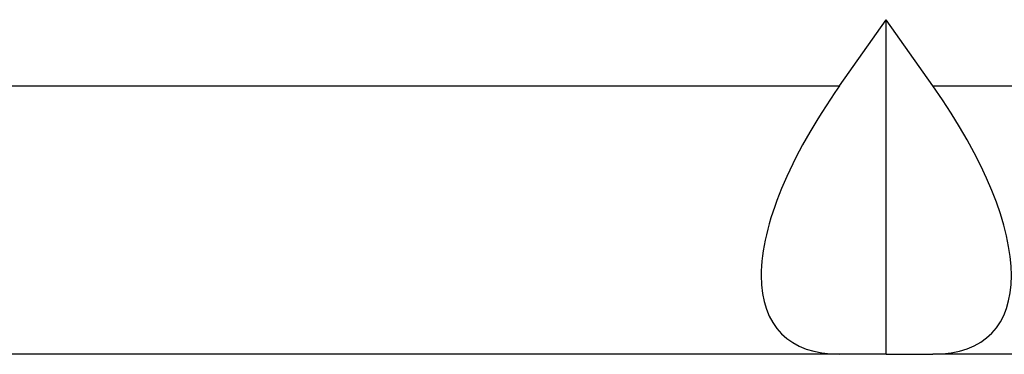
# Model space of a CAD drawing. Units: millimetres. Extents: x 0 to 7518, y 0 to 5362.
# Drawn here: x 3071 to 3082, y 2340 to 2344 of the extents above; entities that cross this region are included whole.
import ezdxf

# ---------------------------------------------------------------- set-up
doc = ezdxf.new("R2010")
doc.units = ezdxf.units.MM
doc.layers.add('LG-Product', color=3, linetype='Continuous')

msp = doc.modelspace()

# ---------------------------------------------------------------- linework, layer by layer
at = {"layer": 'LG-Product', "linetype": 'Continuous'}
for p, q in [((3080.419, 2343.221), (3080.976, 2344.009)), ((3081.534, 2343.221), (3080.976, 2344.009)), ((3080.976, 2340.021), (3080.976, 2344.009)), ((2956.534, 2343.221), (3080.419, 2343.221)), ((3081.534, 2343.221), (3150.976, 2343.221)), ((3080.419, 2340.021), (2956.534, 2340.021)), ((3080.976, 2340.021), (3080.419, 2340.021)), ((3080.976, 2340.021), (3081.534, 2340.021)), ((3150.976, 2340.021), (3081.534, 2340.021))]:
    msp.add_line(p, q, dxfattribs=at)
for centre, major_axis, start_param, end_param in [((3082.682, 2343.221), (2.956, 2.956), 1.963495, 3.534292), ((3079.271, 2343.221), (-2.956, 2.956), 2.748894, 4.31969)]:
    msp.add_ellipse(centre, major_axis=major_axis, ratio=0.414214, start_param=start_param, end_param=end_param, dxfattribs=at)

doc.saveas('drawing.dxf')
